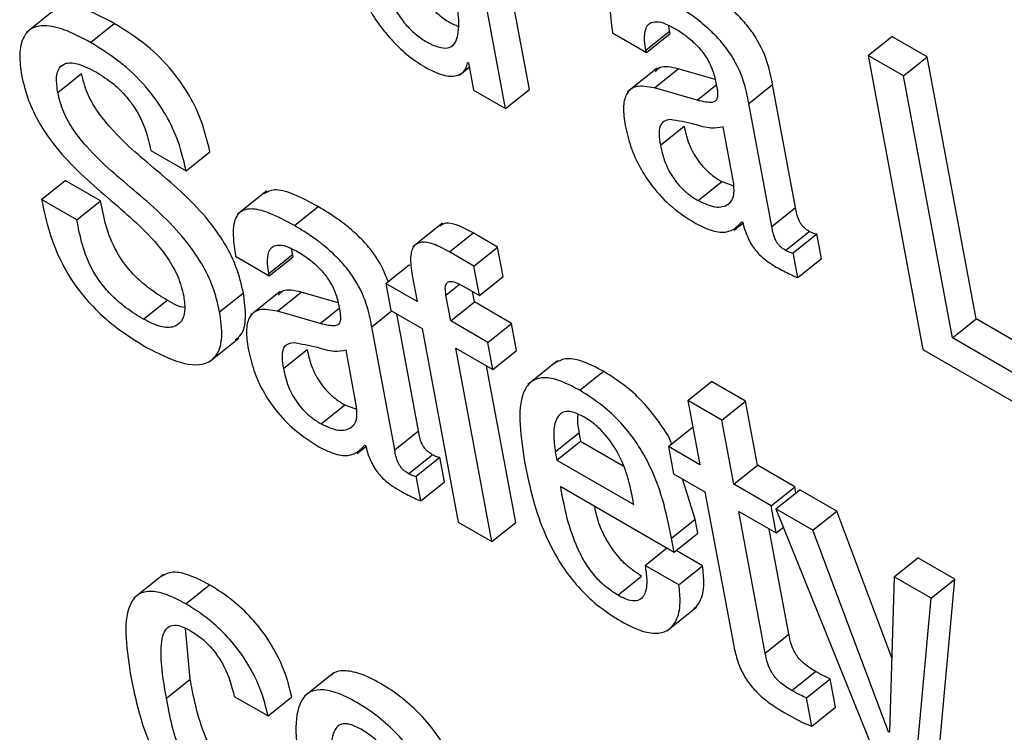
# Model space of a CAD drawing. Units: inches. Extents: x 0.1 to 10.8, y 0.2 to 8.4.
# Drawn here: x 9.4 to 9.5, y 5.3 to 5.3 of the extents above; entities that cross this region are included whole.
import ezdxf

# ---------------------------------------------------------------- set-up
doc = ezdxf.new("R2010")
doc.units = ezdxf.units.IN
doc.header["$MEASUREMENT"] = 0

msp = doc.modelspace()

# ---------------------------------------------------------------- linework, layer by layer
at = {"color": 7, "linetype": 'Continuous', "lineweight": 25}
for p, q in [((9.45331563, 5.34108179), (9.45282919, 5.34369083)), ((9.4531053, 5.34091315), (9.45261885, 5.34352219)), ((9.44911366, 5.34179736), (9.44885073, 5.34158656)), ((9.44942053, 5.34150065), (9.44963086, 5.34166929)), ((9.4545609, 5.34159922), (9.45455423, 5.34164922)), ((9.45405465, 5.34158495), (9.454354, 5.34141214)), ((9.45435056, 5.34143058), (9.4545609, 5.34159922)), ((9.454354, 5.34141214), (9.45456433, 5.34158078)), ((9.45456433, 5.34158078), (9.4545609, 5.34159922)), ((9.45632291, 5.34138388), (9.45653325, 5.34155252)), ((9.45684684, 5.34137149), (9.45653325, 5.34155252)), ((9.454354, 5.34141214), (9.45435056, 5.34143058)), ((9.4566365, 5.34120285), (9.45632291, 5.34138388)), ((9.45632291, 5.34138388), (9.45680936, 5.33877484)), ((9.4566365, 5.34120285), (9.45684684, 5.34137149)), ((9.45728022, 5.33904709), (9.45684684, 5.34137149)), ((9.45276815, 5.34132277), (9.45277527, 5.34131866)), ((9.45277527, 5.34131866), (9.45282019, 5.34107774)), ((9.4491305, 5.34105524), (9.44934084, 5.34122388)), ((9.45269582, 5.34121145), (9.45278233, 5.34128081)), ((9.45445001, 5.34127188), (9.45418709, 5.34106109)), ((9.45442547, 5.34109697), (9.4546358, 5.34126561)), ((9.45496502, 5.34117151), (9.4546358, 5.34126561)), ((9.45706988, 5.33887845), (9.4566365, 5.34120285)), ((9.45526389, 5.34095879), (9.45547423, 5.34112743)), ((9.45567808, 5.34003409), (9.45547423, 5.34112743)), ((9.45282019, 5.34107774), (9.4531053, 5.34091315)), ((9.4531053, 5.34091315), (9.45331563, 5.34108179)), ((9.45480611, 5.34098817), (9.45442547, 5.34109697)), ((9.45546774, 5.33986545), (9.45526389, 5.34095879)), ((9.45447865, 5.34058985), (9.45468899, 5.34075849)), ((9.45512952, 5.34024675), (9.45503542, 5.34075149)), ((9.44995611, 5.34054279), (9.45026999, 5.34036159)), ((9.45026999, 5.34036159), (9.45048032, 5.34053023)), ((9.4489858, 5.3401079), (9.44919614, 5.34027654)), ((9.44950972, 5.34009551), (9.44919614, 5.34027654)), ((9.45481302, 5.34009637), (9.45502336, 5.34026501)), ((9.45502336, 5.34026501), (9.45512919, 5.34022706)), ((9.4509853, 5.34018278), (9.45072238, 5.33997198)), ((9.44929939, 5.33992687), (9.4489858, 5.3401079)), ((9.44929939, 5.33992687), (9.44950972, 5.34009551)), ((9.45123108, 5.33987498), (9.45144142, 5.34004361)), ((9.45546774, 5.33986545), (9.45567808, 5.34003409)), ((9.45254349, 5.33989608), (9.45228056, 5.33968528)), ((9.45513318, 5.33983489), (9.45521126, 5.33989749)), ((9.45520213, 5.33990811), (9.4552094, 5.33990391)), ((9.45260629, 5.33964191), (9.45281663, 5.33981055)), ((9.45303445, 5.3396848), (9.45281663, 5.33981055)), ((9.45558994, 5.3396545), (9.45580027, 5.33982314)), ((9.45565799, 5.33963167), (9.45586833, 5.33980031)), ((9.45590914, 5.3395814), (9.45586833, 5.33980031)), ((9.45121464, 5.33961716), (9.45120798, 5.33966717)), ((9.45282411, 5.33951616), (9.45260629, 5.33964191)), ((9.45282411, 5.33951616), (9.45303445, 5.3396848)), ((9.45308342, 5.33942217), (9.45303445, 5.3396848)), ((9.45569881, 5.33941276), (9.45565799, 5.33963167)), ((9.45070811, 5.33960306), (9.45100775, 5.33943008)), ((9.45100431, 5.33944852), (9.45121464, 5.33961716)), ((9.45100775, 5.33943008), (9.45121808, 5.33959872)), ((9.45121808, 5.33959872), (9.45121464, 5.33961716)), ((9.45569881, 5.33941276), (9.45590914, 5.3395814)), ((9.45100775, 5.33943008), (9.45100431, 5.33944852)), ((9.45204058, 5.33936201), (9.45225092, 5.33953065)), ((9.45287308, 5.33925353), (9.45282411, 5.33951616)), ((9.45204058, 5.33936201), (9.4520855, 5.3391211)), ((9.45231915, 5.3392012), (9.45204058, 5.33936201)), ((9.45227617, 5.33943171), (9.45231915, 5.3392012)), ((9.45287308, 5.33925353), (9.45308342, 5.33942217)), ((9.45056707, 5.33911038), (9.45077741, 5.33927902)), ((9.45110373, 5.33928992), (9.45084081, 5.33907912)), ((9.45107936, 5.33911483), (9.4512897, 5.33928347)), ((9.45161865, 5.33918944), (9.4512897, 5.33928347)), ((9.45273387, 5.3393339), (9.45287308, 5.33925353)), ((9.45282912, 5.33919686), (9.45281198, 5.3392888)), ((9.44989132, 5.33904371), (9.45010166, 5.33921234)), ((9.45261878, 5.33902822), (9.45257581, 5.33925873)), ((9.45261878, 5.33902822), (9.45282912, 5.33919686)), ((9.45315768, 5.33900719), (9.45282912, 5.33919686)), ((9.45146001, 5.33900603), (9.45107936, 5.33911483)), ((9.4520855, 5.3391211), (9.45236406, 5.33896028)), ((9.45233183, 5.33805203), (9.45213818, 5.33909069)), ((9.45294734, 5.33883855), (9.45261878, 5.33902822)), ((9.45706988, 5.33887845), (9.45728022, 5.33904709)), ((9.45818651, 5.33852389), (9.45728022, 5.33904709)), ((9.45212149, 5.33788339), (9.45191764, 5.33897673)), ((9.45236406, 5.33896028), (9.45268431, 5.33724264)), ((9.45294734, 5.33883855), (9.45315768, 5.33900719)), ((9.4532026, 5.33876627), (9.45315768, 5.33900719)), ((9.45047441, 5.33866418), (9.45073734, 5.33887498)), ((9.45299226, 5.33859763), (9.45294734, 5.33883855)), ((9.45810553, 5.33828058), (9.45706988, 5.33887845)), ((9.4511324, 5.33860779), (9.45134274, 5.33877643)), ((9.45178298, 5.33826486), (9.45168888, 5.3387696)), ((9.4526637, 5.33878731), (9.45299226, 5.33859763)), ((9.45298395, 5.33706966), (9.4526637, 5.33878731)), ((9.45299226, 5.33859763), (9.4532026, 5.33876627)), ((9.45680936, 5.33877484), (9.4581586, 5.33799594)), ((9.45356573, 5.33867425), (9.45330281, 5.33846345)), ((9.45319429, 5.3372383), (9.45293465, 5.33863089)), ((9.45376275, 5.33841348), (9.45397309, 5.33858211)), ((9.45472329, 5.33832212), (9.45493363, 5.33849076)), ((9.45523312, 5.33831786), (9.45493363, 5.33849076)), ((9.45472329, 5.33832212), (9.4548296, 5.33775195)), ((9.45502278, 5.33814922), (9.45472329, 5.33832212)), ((9.45502278, 5.33814922), (9.45523312, 5.33831786)), ((9.45533943, 5.33774769), (9.45523312, 5.33831786)), ((9.4514668, 5.33811483), (9.45167714, 5.33828346)), ((9.45167714, 5.33828346), (9.45178266, 5.33824556)), ((9.45512909, 5.33757905), (9.45502278, 5.33814922)), ((9.45212149, 5.33788339), (9.45233183, 5.33805203)), ((9.45455118, 5.33791268), (9.45476151, 5.33808132)), ((9.45476899, 5.338077), (9.45476151, 5.33808132)), ((9.45354593, 5.33786688), (9.45375626, 5.33803552)), ((9.45355957, 5.33779371), (9.4537699, 5.33796235)), ((9.45375626, 5.33803552), (9.4537699, 5.33796235)), ((9.4537699, 5.33796235), (9.45414917, 5.33774341)), ((9.45178692, 5.33785324), (9.45186471, 5.33791561)), ((9.45185573, 5.33792613), (9.45186285, 5.33792202)), ((9.45455118, 5.33791268), (9.45459609, 5.33767176)), ((9.4548296, 5.33775195), (9.45455118, 5.33791268)), ((9.45224363, 5.33767274), (9.45245397, 5.33784138)), ((9.45231169, 5.33764991), (9.45252202, 5.33781855)), ((9.45256289, 5.33759934), (9.45252202, 5.33781855)), ((9.45354593, 5.33786688), (9.45355957, 5.33779371)), ((9.45355957, 5.33779371), (9.45424196, 5.33739978)), ((9.45512909, 5.33757905), (9.45533943, 5.33774769)), ((9.45567147, 5.33755601), (9.45533943, 5.33774769)), ((9.45235256, 5.33743071), (9.45231169, 5.33764991)), ((9.45459609, 5.33767176), (9.45487452, 5.33751103)), ((9.45478806, 5.33727054), (9.45467564, 5.33762584)), ((9.45235256, 5.33743071), (9.45256289, 5.33759934)), ((9.45359388, 5.33755892), (9.45460091, 5.33697758)), ((9.45546113, 5.33738737), (9.45512909, 5.33757905)), ((9.45546113, 5.33738737), (9.45567147, 5.33755601)), ((9.45550458, 5.33736229), (9.45571492, 5.33753093)), ((9.45568119, 5.33750388), (9.45567147, 5.33755601)), ((9.45604319, 5.33734142), (9.45571492, 5.33753093)), ((9.45424196, 5.33739978), (9.45422222, 5.33750566)), ((9.45487452, 5.33751103), (9.45512672, 5.33615833)), ((9.45550605, 5.33714645), (9.45546113, 5.33738737)), ((9.45550458, 5.33736229), (9.45644131, 5.3350374)), ((9.45583285, 5.33717278), (9.45550458, 5.33736229)), ((9.45457773, 5.3371019), (9.45478806, 5.33727054)), ((9.45481124, 5.33714622), (9.45478806, 5.33727054)), ((9.45517401, 5.33733814), (9.45550605, 5.33714645)), ((9.45540847, 5.33608061), (9.45517401, 5.33733814)), ((9.45583285, 5.33717278), (9.45604319, 5.33734142)), ((9.45653203, 5.33603835), (9.45604319, 5.33734142)), ((9.45268431, 5.33724264), (9.45298395, 5.33706966)), ((9.45298395, 5.33706966), (9.45319429, 5.3372383)), ((9.45561881, 5.33624925), (9.45544495, 5.33718173)), ((9.45550605, 5.33714645), (9.45557067, 5.33719826)), ((9.45460091, 5.33697758), (9.45457773, 5.3371019)), ((9.45460091, 5.33697758), (9.45481124, 5.33714622)), ((9.45650441, 5.33538264), (9.45583285, 5.33717278)), ((9.45434278, 5.33685905), (9.45453678, 5.33701459)), ((9.4548529, 5.33685463), (9.45461724, 5.33699067)), ((9.45655433, 5.33675628), (9.45676467, 5.33692492)), ((9.45709294, 5.33673541), (9.45676467, 5.33692492)), ((9.45464256, 5.33668599), (9.45434278, 5.33685905)), ((9.45464256, 5.33668599), (9.4548529, 5.33685463)), ((9.4500687, 5.33677929), (9.44980577, 5.33656849)), ((9.45410208, 5.33659351), (9.45431242, 5.33676215)), ((9.45655433, 5.33675628), (9.45651153, 5.33537853)), ((9.4568826, 5.33656677), (9.45655433, 5.33675628)), ((9.45026668, 5.33651791), (9.45047702, 5.33668655)), ((9.4568826, 5.33656677), (9.45709294, 5.33673541)), ((9.45692937, 5.33496424), (9.45709294, 5.33673541)), ((9.45671903, 5.3347956), (9.4568826, 5.33656677)), ((9.45453575, 5.33627674), (9.45479867, 5.33648754)), ((9.45030469, 5.33584911), (9.45026265, 5.33630068)), ((9.45540847, 5.33608061), (9.45561881, 5.33624925)), ((9.45157899, 5.33590502), (9.45131607, 5.33569422)), ((9.45564566, 5.33574807), (9.455856, 5.33591671)), ((9.45009436, 5.33568047), (9.45030469, 5.33584911)), ((9.4557759, 5.33568244), (9.45598624, 5.33585108)), ((9.45603315, 5.33559946), (9.45598624, 5.33585108)), ((9.4506972, 5.33569581), (9.45099699, 5.33552275)), ((9.45099699, 5.33552275), (9.45120732, 5.33569139)), ((9.45582282, 5.33543082), (9.4557759, 5.33568244)), ((9.45582282, 5.33543082), (9.45603315, 5.33559946)), ((9.45650441, 5.33538264), (9.45651185, 5.3353886)), ((9.45651153, 5.33537853), (9.45650441, 5.33538264))]:
    msp.add_line(p, q, dxfattribs=at)
at = {"color": 8, "linetype": 'Continuous', "lineweight": 25}
for p, q in [((9.45480611, 5.34098817), (9.45497429, 5.34112301)), ((9.45257581, 5.33925873), (9.45269376, 5.33935329)), ((9.45146001, 5.33900603), (9.45162795, 5.33914068)), ((9.45191764, 5.33897673), (9.45209259, 5.339117))]:
    msp.add_line(p, q, dxfattribs=at)
at = {"color": 7, "linetype": 'Continuous', "lineweight": 25}
for points, knots in [([(9.45159131, 5.34266116), (9.45162226, 5.34251737), (9.45167835, 5.34225675), (9.45182213, 5.3419072), (9.45197482, 5.34166317), (9.45210397, 5.34150581), (9.45225277, 5.34136794), (9.45235451, 5.34130378), (9.45240803, 5.34127002)], [0, 0, 0, 0, 0.3098977, 0.5616624, 0.6706791, 0.774645, 0.8814544, 1, 1, 1, 1]), ([(9.45211524, 5.34264877), (9.45213686, 5.34254186), (9.45217538, 5.34235134), (9.45225772, 5.3421061), (9.45234748, 5.34193673), (9.45242347, 5.3418305), (9.45251361, 5.34174093), (9.45260259, 5.34167809), (9.45265668, 5.34165585), (9.4526802, 5.34164617)], [0, 0, 0, 0, 0.3115313, 0.5551371, 0.6539042, 0.7425439, 0.8295592, 0.9258755, 1, 1, 1, 1]), ([(9.4519049, 5.34248013), (9.45192652, 5.34237321), (9.45196504, 5.34218268), (9.45204737, 5.3419375), (9.45213716, 5.34176804), (9.45221308, 5.34166204), (9.45230349, 5.34157163), (9.45240485, 5.34150285), (9.45250541, 5.34145533), (9.45259183, 5.34144471), (9.45264883, 5.34147667), (9.45269284, 5.34157113), (9.45269102, 5.34176898), (9.45265894, 5.34195321), (9.45264121, 5.34205507)], [0, 0, 0, 0, 0.1655564, 0.2950153, 0.3475029, 0.3946085, 0.4408508, 0.492036, 0.5522506, 0.6043974, 0.6549966, 0.7093884, 0.8393272, 1, 1, 1, 1]), ([(9.45457725, 5.34185682), (9.45450127, 5.34189807), (9.45436373, 5.34197275), (9.45418862, 5.34201764), (9.45406662, 5.34197636), (9.45401887, 5.3418236), (9.4540419, 5.34167001), (9.45405465, 5.34158495)], [0, 0, 0, 0, 0.2207008, 0.3995085, 0.5576573, 0.7550071, 1, 1, 1, 1]), ([(9.45547423, 5.34112743), (9.45546169, 5.34119337), (9.45543507, 5.3413333), (9.45533634, 5.34154104), (9.45520949, 5.34170033), (9.45509426, 5.34181348), (9.45494959, 5.34192714), (9.45484538, 5.34199038), (9.45478758, 5.34202546)], [0, 0, 0, 0, 0.2072565, 0.4398289, 0.5443118, 0.6660982, 0.8147968, 1, 1, 1, 1]), ([(9.44963086, 5.34166929), (9.44955044, 5.34171219), (9.44940479, 5.34178988), (9.44922867, 5.34182484), (9.44912703, 5.34181345), (9.44909697, 5.34177888), (9.44909099, 5.341772)], [0, 0, 0, 0, 0.3734953, 0.6764028, 0.9355547, 1, 1, 1, 1]), ([(9.45526389, 5.34095879), (9.45525135, 5.34102473), (9.45522473, 5.34116466), (9.45512601, 5.34137241), (9.45499915, 5.3415317), (9.45488393, 5.34164484), (9.45473925, 5.34175851), (9.45463505, 5.34182174), (9.45457725, 5.34185682)], [0, 0, 0, 0, 0.2072565, 0.4398289, 0.5443118, 0.6660982, 0.8147968, 1, 1, 1, 1]), ([(9.44942053, 5.34150065), (9.44934037, 5.34154322), (9.44919521, 5.34162032), (9.4490161, 5.34165894), (9.44889582, 5.34163336), (9.44881512, 5.34154725), (9.4487829, 5.34140465), (9.44880037, 5.34127232), (9.44880834, 5.34121202)], [0, 0, 0, 0, 0.2086738, 0.3779098, 0.5226993, 0.6540286, 0.8423482, 1, 1, 1, 1]), ([(9.45048032, 5.34053023), (9.45046034, 5.34061492), (9.45042334, 5.3407717), (9.4503112, 5.34102036), (9.45014252, 5.34126623), (9.44990266, 5.34149986), (9.44972723, 5.34160922), (9.44963086, 5.34166929)], [0, 0, 0, 0, 0.2085833, 0.3861656, 0.5490827, 0.7522953, 1, 1, 1, 1]), ([(9.45435056, 5.34143058), (9.45434579, 5.34145991), (9.4543339, 5.34153316), (9.45434133, 5.34161619), (9.45437613, 5.34166953), (9.45442667, 5.34168943), (9.4545059, 5.34167785), (9.45457164, 5.34164341), (9.45460787, 5.34162442)], [0, 0, 0, 0, 0.1539015, 0.3843966, 0.5126397, 0.6502179, 0.8072056, 1, 1, 1, 1]), ([(9.45460787, 5.34162442), (9.45464258, 5.34160284), (9.45470698, 5.34156279), (9.45479932, 5.34148064), (9.4548794, 5.34138343), (9.45494222, 5.34126883), (9.45495973, 5.34119662), (9.45496905, 5.3411582)], [0, 0, 0, 0, 0.2173331, 0.4032551, 0.571891, 0.7721395, 1, 1, 1, 1]), ([(9.45026999, 5.34036159), (9.45025, 5.34044628), (9.450213, 5.34060306), (9.45010087, 5.34085172), (9.44993219, 5.34109759), (9.44969232, 5.34133122), (9.44951689, 5.34144058), (9.44942053, 5.34150065)], [0, 0, 0, 0, 0.2085833, 0.3861656, 0.5490827, 0.7522953, 1, 1, 1, 1]), ([(9.4491305, 5.34105524), (9.44912418, 5.34110149), (9.4491124, 5.34118775), (9.44913853, 5.34127984), (9.44920568, 5.34132625), (9.44932142, 5.34131512), (9.44942019, 5.34126356), (9.44947313, 5.34123593)], [0, 0, 0, 0, 0.2078342, 0.3876159, 0.5554383, 0.761726, 1, 1, 1, 1]), ([(9.45240803, 5.34127002), (9.45246253, 5.34124403), (9.45256774, 5.34119385), (9.45267822, 5.34120167), (9.45274756, 5.34124415), (9.45276151, 5.34129739), (9.45276815, 5.34132277)], [0, 0, 0, 0, 0.3099888, 0.5983503, 0.8085644, 1, 1, 1, 1]), ([(9.4546358, 5.34126561), (9.45457583, 5.34127973), (9.45448882, 5.34130021), (9.45444546, 5.34125467), (9.45443199, 5.34124051)], [0, 0, 0, 0, 0.68918672, 1, 1, 1, 1]), ([(9.44880834, 5.34121202), (9.44882538, 5.3411384), (9.44885652, 5.34100393), (9.44895718, 5.34079142), (9.44916879, 5.34048069), (9.44953849, 5.34014522), (9.44989738, 5.33985295), (9.45011206, 5.33958496), (9.45020841, 5.33941169), (9.45023434, 5.33930589), (9.45024834, 5.33924873)], [0, 0, 0, 0, 0.11098679, 0.20271136, 0.28559986, 0.53318521, 0.77173304, 0.8425553, 0.91494359, 1, 1, 1, 1]), ([(9.45077741, 5.33927902), (9.45076044, 5.33935228), (9.45072948, 5.33948596), (9.45062904, 5.33969726), (9.4504175, 5.34000588), (9.45004872, 5.34033686), (9.44969134, 5.34062431), (9.44947672, 5.34088995), (9.44938052, 5.34106204), (9.44935476, 5.34116708), (9.44934084, 5.34122388)], [0, 0, 0, 0, 0.111063, 0.2026761, 0.2854326, 0.5332187, 0.7721147, 0.842818, 0.9150162, 1, 1, 1, 1]), ([(9.44947313, 5.34123593), (9.44952345, 5.34120437), (9.44961493, 5.34114702), (9.44974449, 5.34102079), (9.44984737, 5.3408729), (9.44991985, 5.3407075), (9.44994346, 5.34060027), (9.44995611, 5.34054279)], [0, 0, 0, 0, 0.2154384, 0.3915608, 0.5550012, 0.7614596, 1, 1, 1, 1]), ([(9.45442547, 5.34109697), (9.45436825, 5.34110751), (9.45425891, 5.34112764), (9.45417007, 5.34105081), (9.45414364, 5.34092293), (9.45415848, 5.3408186), (9.4541663, 5.34076353)], [0, 0, 0, 0, 0.28561219, 0.54580422, 0.76024315, 1, 1, 1, 1]), ([(9.45496905, 5.3411582), (9.45497735, 5.34111874), (9.45499201, 5.34104897), (9.45497923, 5.34097953), (9.45493351, 5.34096563), (9.45487796, 5.34096969), (9.4548322, 5.34098146), (9.45480611, 5.34098817)], [0, 0, 0, 0, 0.2800218, 0.495224, 0.6216973, 0.7843226, 1, 1, 1, 1]), ([(9.45056707, 5.33911038), (9.4505501, 5.33918364), (9.45051914, 5.33931732), (9.4504187, 5.33952862), (9.45020716, 5.33983724), (9.44983838, 5.34016822), (9.449481, 5.34045567), (9.44926638, 5.34072131), (9.44917018, 5.3408934), (9.44914443, 5.34099844), (9.4491305, 5.34105524)], [0, 0, 0, 0, 0.111063, 0.2026761, 0.2854326, 0.5332187, 0.7721147, 0.842818, 0.9150162, 1, 1, 1, 1]), ([(9.4541663, 5.34076353), (9.45418047, 5.3407008), (9.45420707, 5.34058303), (9.45428946, 5.34039478), (9.45441276, 5.34020576), (9.45459076, 5.34002163), (9.45472223, 5.33993818), (9.45479365, 5.33989283)], [0, 0, 0, 0, 0.2061038, 0.3869523, 0.5540832, 0.7577235, 1, 1, 1, 1]), ([(9.45456738, 5.34081572), (9.45454589, 5.34081243), (9.45450347, 5.34080595), (9.4544704, 5.34075746), (9.45446395, 5.3406825), (9.45447341, 5.34062288), (9.45447865, 5.34058985)], [0, 0, 0, 0, 0.2530138, 0.4993681, 0.7226625, 1, 1, 1, 1]), ([(9.45503542, 5.34075149), (9.45500134, 5.3407442), (9.45492836, 5.3407286), (9.45475443, 5.34078456), (9.45463712, 5.3408041), (9.45456738, 5.34081572)], [0, 0, 0, 0, 0.2620853, 0.5613419, 1, 1, 1, 1]), ([(9.45468899, 5.34075849), (9.45470057, 5.34070658), (9.45472187, 5.34061109), (9.45479305, 5.34047344), (9.45487191, 5.34037906), (9.45494489, 5.34031383), (9.45499583, 5.34028214), (9.45502336, 5.34026501)], [0, 0, 0, 0, 0.30416184, 0.55961272, 0.68992211, 0.83243397, 1, 1, 1, 1]), ([(9.45447865, 5.34058985), (9.45449023, 5.34053795), (9.45451153, 5.34044245), (9.45458272, 5.3403048), (9.45466157, 5.34021042), (9.45473455, 5.34014519), (9.45478549, 5.3401135), (9.45481302, 5.34009637)], [0, 0, 0, 0, 0.3041618, 0.5596127, 0.6899221, 0.832434, 1, 1, 1, 1]), ([(9.45481302, 5.34009637), (9.4548664, 5.34007256), (9.45497333, 5.34002486), (9.45507889, 5.34005207), (9.45513795, 5.34012525), (9.45513233, 5.34020631), (9.45512952, 5.34024675)], [0, 0, 0, 0, 0.2812234, 0.563292, 0.782135, 1, 1, 1, 1]), ([(9.45144142, 5.34004361), (9.45136589, 5.34008429), (9.45122912, 5.34015794), (9.45105456, 5.34020765), (9.45099004, 5.34017309), (9.45096165, 5.34015788)], [0, 0, 0, 0, 0.4085836, 0.7397515, 1, 1, 1, 1]), ([(9.4489858, 5.3401079), (9.44900638, 5.34001079), (9.44904435, 5.33983167), (9.4491521, 5.33955284), (9.44930424, 5.33930549), (9.44948819, 5.33910201), (9.44969402, 5.3389308), (9.44983927, 5.33884207), (9.44991893, 5.33879341)], [0, 0, 0, 0, 0.2105069, 0.388311, 0.5469117, 0.6748991, 0.8217145, 1, 1, 1, 1]), ([(9.45010166, 5.33921234), (9.45004996, 5.33924408), (9.44995696, 5.33930115), (9.4498271, 5.33941154), (9.44972512, 5.33952705), (9.44962392, 5.33968464), (9.44955079, 5.33988166), (9.44952373, 5.34002254), (9.44950972, 5.34009551)], [0, 0, 0, 0, 0.1727982, 0.3108146, 0.4275895, 0.5362614, 0.7598232, 1, 1, 1, 1]), ([(9.45123108, 5.33987498), (9.45115509, 5.33991623), (9.4510175, 5.33999093), (9.45084233, 5.34003578), (9.45072024, 5.3399945), (9.45067235, 5.33984177), (9.45069537, 5.33968813), (9.45070811, 5.33960306)], [0, 0, 0, 0, 0.2206417, 0.3994777, 0.5576931, 0.7550776, 1, 1, 1, 1]), ([(9.45206315, 5.33938011), (9.45203178, 5.33945501), (9.45198436, 5.33956818), (9.45186278, 5.33971863), (9.45174821, 5.33983158), (9.45160334, 5.33994534), (9.45149919, 5.34000855), (9.45144142, 5.34004361)], [0, 0, 0, 0, 0.2674352, 0.4041109, 0.5633871, 0.7578326, 1, 1, 1, 1]), ([(9.45580027, 5.33982314), (9.45578986, 5.33982961), (9.45577101, 5.33984132), (9.45574444, 5.33986571), (9.45572382, 5.33989211), (9.45569112, 5.33995243), (9.45568398, 5.33999713), (9.45567808, 5.34003409)], [0, 0, 0, 0, 0.1486735, 0.2689818, 0.3764015, 0.484454, 1, 1, 1, 1]), ([(9.44989132, 5.33904371), (9.44983962, 5.33907544), (9.44974662, 5.33913251), (9.44961677, 5.3392429), (9.44951478, 5.33935841), (9.44941358, 5.339516), (9.44934045, 5.33971303), (9.4493134, 5.33985391), (9.44929939, 5.33992687)], [0, 0, 0, 0, 0.1727982, 0.3108146, 0.4275895, 0.5362614, 0.7598232, 1, 1, 1, 1]), ([(9.45281663, 5.33981055), (9.45276864, 5.33983592), (9.45268068, 5.33988243), (9.45257339, 5.33990653), (9.45253589, 5.3398812), (9.45252033, 5.33987069)], [0, 0, 0, 0, 0.4124875, 0.7560921, 1, 1, 1, 1]), ([(9.45479365, 5.33989283), (9.45484317, 5.33986878), (9.45494359, 5.33981999), (9.45510059, 5.33980529), (9.45516338, 5.33986887), (9.45520213, 5.33990811)], [0, 0, 0, 0, 0.2713272, 0.5503072, 1, 1, 1, 1]), ([(9.4552094, 5.33990391), (9.45521634, 5.3398773), (9.45522889, 5.33982923), (9.45525784, 5.33975842), (9.45529142, 5.33969799), (9.45532899, 5.33964704), (9.45540661, 5.33956544), (9.45547378, 5.33952656), (9.45552709, 5.33949571)], [0, 0, 0, 0, 0.176027, 0.3180505, 0.4353661, 0.5375839, 0.6330653, 1, 1, 1, 1]), ([(9.45191764, 5.33897673), (9.45190509, 5.33904269), (9.45187846, 5.33918267), (9.45177976, 5.33939047), (9.45165291, 5.33954983), (9.45153771, 5.339663), (9.45139306, 5.33977668), (9.45128887, 5.33983991), (9.45123108, 5.33987498)], [0, 0, 0, 0, 0.207295, 0.4399474, 0.5444372, 0.6662054, 0.8148608, 1, 1, 1, 1]), ([(9.45558994, 5.3396545), (9.45557952, 5.33966097), (9.45556067, 5.33967268), (9.4555341, 5.33969707), (9.45551348, 5.33972347), (9.45548078, 5.33978379), (9.45547364, 5.33982849), (9.45546774, 5.33986545)], [0, 0, 0, 0, 0.1486735, 0.2689818, 0.3764015, 0.484454, 1, 1, 1, 1]), ([(9.45586833, 5.33980031), (9.45586454, 5.33979989), (9.45585628, 5.33979897), (9.45583375, 5.33980479), (9.45581396, 5.33981564), (9.45580027, 5.33982314)], [0, 0, 0, 0, 0.207119, 0.4514882, 1, 1, 1, 1]), ([(9.45260629, 5.33964191), (9.45255798, 5.3396677), (9.45246943, 5.33971497), (9.45235818, 5.33973594), (9.45228231, 5.33969927), (9.45225247, 5.33959338), (9.45226778, 5.33948894), (9.45227617, 5.33943171)], [0, 0, 0, 0, 0.21066098, 0.38614288, 0.54758109, 0.75208737, 1, 1, 1, 1]), ([(9.45100431, 5.33944852), (9.45099954, 5.33947785), (9.45098764, 5.3395511), (9.45099508, 5.33963413), (9.45102988, 5.33968747), (9.45108042, 5.33970738), (9.45115965, 5.3396958), (9.45122539, 5.33966135), (9.45126162, 5.33964236)], [0, 0, 0, 0, 0.1539015, 0.3843966, 0.5126397, 0.6502179, 0.8072056, 1, 1, 1, 1]), ([(9.45126162, 5.33964236), (9.45129631, 5.33962079), (9.45136068, 5.33958077), (9.45145297, 5.33949864), (9.45153301, 5.33940144), (9.45159583, 5.33928685), (9.45161334, 5.33921465), (9.45162266, 5.33917622)], [0, 0, 0, 0, 0.2172517, 0.4031408, 0.5717849, 0.7720774, 1, 1, 1, 1]), ([(9.45565799, 5.33963167), (9.4556542, 5.33963125), (9.45564594, 5.33963034), (9.45562341, 5.33963615), (9.45560362, 5.339647), (9.45558994, 5.3396545)], [0, 0, 0, 0, 0.207119, 0.4514882, 1, 1, 1, 1]), ([(9.45552709, 5.33949571), (9.4555664, 5.3394748), (9.45562456, 5.33944389), (9.45568064, 5.33942038), (9.45569881, 5.33941276)], [0, 0, 0, 0, 0.6760455, 1, 1, 1, 1]), ([(9.45257581, 5.33925873), (9.45257254, 5.33928077), (9.45256662, 5.33932073), (9.4525767, 5.33936396), (9.45260778, 5.33938306), (9.452663, 5.33937228), (9.45270868, 5.33934754), (9.45273387, 5.3393339)], [0, 0, 0, 0, 0.2157805, 0.3911819, 0.5498822, 0.751832, 1, 1, 1, 1]), ([(9.45070565, 5.33886039), (9.45072469, 5.3388752), (9.45077736, 5.33891618), (9.45080623, 5.33905992), (9.45078755, 5.3392019), (9.45077741, 5.33927902)], [0, 0, 0, 0, 0.2054649, 0.5683848, 1, 1, 1, 1]), ([(9.4512897, 5.33928347), (9.45122971, 5.33929765), (9.45114261, 5.33931825), (9.45109922, 5.33927271), (9.45108571, 5.33925854)], [0, 0, 0, 0, 0.6887319, 1, 1, 1, 1]), ([(9.45024834, 5.33924873), (9.45025402, 5.33920172), (9.45026489, 5.33911172), (9.45023126, 5.33901839), (9.45015927, 5.33896758), (9.45004391, 5.33896797), (9.44994317, 5.33901797), (9.44989132, 5.33904371)], [0, 0, 0, 0, 0.2029788, 0.3885869, 0.5663388, 0.7768161, 1, 1, 1, 1]), ([(9.45025417, 5.33914828), (9.45025351, 5.33914829), (9.45021179, 5.33914882), (9.45015628, 5.33918083), (9.45010166, 5.33921234)], [0, 0, 0, 0, 0.0158531, 1, 1, 1, 1]), ([(9.44991893, 5.33879341), (9.45002187, 5.33874087), (9.45022962, 5.33863484), (9.45044997, 5.33863175), (9.45055878, 5.33873627), (9.45059743, 5.33888941), (9.45057776, 5.3390326), (9.45056707, 5.33911038)], [0, 0, 0, 0, 0.2521084, 0.508773, 0.6512771, 0.8105633, 1, 1, 1, 1]), ([(9.45107936, 5.33911483), (9.45102212, 5.33912544), (9.45091273, 5.33914571), (9.45082382, 5.33906893), (9.45079738, 5.338941), (9.45081222, 5.33883659), (9.45082005, 5.33878147)], [0, 0, 0, 0, 0.2854594, 0.5455948, 0.7600874, 1, 1, 1, 1]), ([(9.45162266, 5.33917622), (9.45163095, 5.33913677), (9.45164561, 5.33906701), (9.45163288, 5.33899755), (9.45158723, 5.33898359), (9.45153175, 5.3389876), (9.45148606, 5.33899934), (9.45146001, 5.33900603)], [0, 0, 0, 0, 0.2801785, 0.4954598, 0.621909, 0.7844559, 1, 1, 1, 1]), ([(9.45122087, 5.33883434), (9.45119943, 5.33883096), (9.45115709, 5.3388243), (9.45112409, 5.33877567), (9.45111767, 5.33870058), (9.45112715, 5.33864087), (9.4511324, 5.33860779)], [0, 0, 0, 0, 0.25286855, 0.49919216, 0.72252838, 1, 1, 1, 1]), ([(9.45168888, 5.3387696), (9.45165481, 5.33876237), (9.45158184, 5.3387469), (9.45140801, 5.33880286), (9.45129066, 5.3388226), (9.45122087, 5.33883434)], [0, 0, 0, 0, 0.2619592, 0.5611198, 1, 1, 1, 1]), ([(9.45082005, 5.33878147), (9.45083422, 5.33871875), (9.45086081, 5.33860102), (9.45094317, 5.33841283), (9.45106643, 5.33822392), (9.45124432, 5.33803994), (9.45137568, 5.33795655), (9.45144706, 5.33791124)], [0, 0, 0, 0, 0.2061801, 0.3870471, 0.5541665, 0.757778, 1, 1, 1, 1]), ([(9.45134274, 5.33877643), (9.4513543, 5.33872457), (9.45137557, 5.33862918), (9.45144679, 5.33849164), (9.45152565, 5.33839742), (9.45159864, 5.33833228), (9.4516496, 5.33830059), (9.45167714, 5.33828346)], [0, 0, 0, 0, 0.30412283, 0.55933229, 0.68961412, 0.83222555, 1, 1, 1, 1]), ([(9.45397309, 5.33858211), (9.45390711, 5.33861638), (9.45378463, 5.33868), (9.45363185, 5.33870385), (9.4535696, 5.3386689), (9.45354004, 5.3386523)], [0, 0, 0, 0, 0.38012967, 0.70571095, 1, 1, 1, 1]), ([(9.4511324, 5.33860779), (9.45114396, 5.33855593), (9.45116523, 5.33846054), (9.45123645, 5.338323), (9.45131531, 5.33822879), (9.4513883, 5.33816365), (9.45143926, 5.33813196), (9.4514668, 5.33811483)], [0, 0, 0, 0, 0.30412283, 0.55933229, 0.68961412, 0.83222555, 1, 1, 1, 1]), ([(9.45457805, 5.33793423), (9.45457579, 5.33794183), (9.45455752, 5.33800313), (9.45446701, 5.33813309), (9.45433621, 5.33830324), (9.45416134, 5.33846404), (9.45403953, 5.33854044), (9.45397309, 5.33858211)], [0, 0, 0, 0, 0.0306914, 0.2474854, 0.4669757, 0.7092507, 1, 1, 1, 1]), ([(9.45376275, 5.33841348), (9.45369655, 5.33844803), (9.45357364, 5.33851217), (9.45342208, 5.3385328), (9.45331926, 5.33849067), (9.4531931, 5.33829365), (9.45323981, 5.33799454), (9.4532778, 5.33775121)], [0, 0, 0, 0, 0.1429706, 0.265425, 0.379878, 0.4955319, 1, 1, 1, 1]), ([(9.45457773, 5.3371019), (9.45453228, 5.3373239), (9.45447612, 5.33759825), (9.45426162, 5.33796319), (9.4541244, 5.33813498), (9.45395148, 5.33829528), (9.45382936, 5.33837176), (9.45376275, 5.33841348)], [0, 0, 0, 0, 0.48674319, 0.6015374, 0.71775929, 0.84604589, 1, 1, 1, 1]), ([(9.4514668, 5.33811483), (9.45152016, 5.33809099), (9.45162698, 5.33804328), (9.4517325, 5.33807031), (9.45179145, 5.33814345), (9.4517858, 5.33822444), (9.45178298, 5.33826486)], [0, 0, 0, 0, 0.2813663, 0.5632843, 0.7820231, 1, 1, 1, 1]), ([(9.45380055, 5.33817667), (9.4537653, 5.33819436), (9.45369908, 5.33822759), (9.45359805, 5.33822711), (9.45353795, 5.33814366), (9.45352648, 5.33800795), (9.45354015, 5.33790881), (9.45354593, 5.33786688)], [0, 0, 0, 0, 0.15688755, 0.29474504, 0.55889504, 0.81345448, 1, 1, 1, 1]), ([(9.45374685, 5.33819924), (9.45374501, 5.33818606), (9.45373841, 5.33813867), (9.45374878, 5.33807877), (9.45375626, 5.33803552)], [0, 0, 0, 0, 0.2779063, 1, 1, 1, 1]), ([(9.45422222, 5.33750566), (9.45420924, 5.33756326), (9.45418366, 5.33767679), (9.45410615, 5.33786178), (9.45399775, 5.33801815), (9.4538892, 5.33812041), (9.45383135, 5.33815712), (9.45380055, 5.33817667)], [0, 0, 0, 0, 0.2548472, 0.5023219, 0.7353555, 0.8590839, 1, 1, 1, 1]), ([(9.45245397, 5.33784138), (9.45244355, 5.33784785), (9.45242471, 5.33785955), (9.45239815, 5.3378839), (9.45237754, 5.33791025), (9.45234483, 5.33797048), (9.45233772, 5.33801512), (9.45233183, 5.33805203)], [0, 0, 0, 0, 0.1488363, 0.2692207, 0.376612, 0.4845637, 1, 1, 1, 1]), ([(9.45144706, 5.33791124), (9.45149662, 5.33788715), (9.45159708, 5.33783833), (9.45175408, 5.33782358), (9.45181694, 5.337887), (9.45185573, 5.33792613)], [0, 0, 0, 0, 0.2715838, 0.5505429, 1, 1, 1, 1]), ([(9.45186285, 5.33792202), (9.4518698, 5.33789541), (9.45188236, 5.33784733), (9.45191134, 5.33777651), (9.45194496, 5.33771604), (9.45198259, 5.33766506), (9.45206033, 5.33758339), (9.4521276, 5.33754446), (9.45218098, 5.33751356)], [0, 0, 0, 0, 0.1758808, 0.3178037, 0.4350707, 0.5372915, 0.6328165, 1, 1, 1, 1]), ([(9.45224363, 5.33767274), (9.45223321, 5.33767921), (9.45221437, 5.33769091), (9.45218781, 5.33771526), (9.4521672, 5.33774161), (9.4521345, 5.33780184), (9.45212738, 5.33784648), (9.45212149, 5.33788339)], [0, 0, 0, 0, 0.1488363, 0.2692207, 0.376612, 0.4845637, 1, 1, 1, 1]), ([(9.45252202, 5.33781855), (9.45251828, 5.33781805), (9.45251013, 5.33781697), (9.4524875, 5.33782293), (9.45246769, 5.33783383), (9.45245397, 5.33784138)], [0, 0, 0, 0, 0.2068306, 0.4506193, 1, 1, 1, 1]), ([(9.4532778, 5.33775121), (9.45330213, 5.33763533), (9.45334627, 5.3374251), (9.45345927, 5.33711107), (9.4536024, 5.33684777), (9.45376809, 5.33664002), (9.45394438, 5.33647833), (9.45406501, 5.33640297), (9.45412912, 5.33636291)], [0, 0, 0, 0, 0.2475212, 0.4490718, 0.615776, 0.7355462, 0.8594536, 1, 1, 1, 1]), ([(9.45231169, 5.33764991), (9.45230794, 5.33764941), (9.45229979, 5.33764833), (9.45227716, 5.33765429), (9.45225735, 5.33766519), (9.45224363, 5.33767274)], [0, 0, 0, 0, 0.2068306, 0.4506193, 1, 1, 1, 1]), ([(9.45410208, 5.33659351), (9.4540601, 5.33662064), (9.45398189, 5.33667117), (9.45387201, 5.33678914), (9.45378895, 5.33691596), (9.45366039, 5.33718885), (9.45362367, 5.33739313), (9.45359388, 5.33755892)], [0, 0, 0, 0, 0.13290624, 0.24758232, 0.36075815, 0.48122426, 1, 1, 1, 1]), ([(9.45218098, 5.33751356), (9.45222027, 5.33749268), (9.45227838, 5.33746179), (9.45233441, 5.33743831), (9.45235256, 5.33743071)], [0, 0, 0, 0, 0.6761147, 1, 1, 1, 1]), ([(9.45431242, 5.33676215), (9.45427046, 5.33678927), (9.45419229, 5.33683978), (9.45408214, 5.33695786), (9.45400008, 5.3370843), (9.45392585, 5.33723386), (9.4539067, 5.33732878), (9.45389538, 5.33738487)], [0, 0, 0, 0, 0.2028679, 0.3779093, 0.5506607, 0.73454, 1, 1, 1, 1]), ([(9.45434278, 5.33685905), (9.4543491, 5.33681584), (9.45436281, 5.336722), (9.45435126, 5.33662161), (9.4543141, 5.33656253), (9.45426603, 5.3365397), (9.4541939, 5.33654627), (9.45413417, 5.336577), (9.45410208, 5.33659351)], [0, 0, 0, 0, 0.2102241, 0.4565471, 0.5816408, 0.7080511, 0.8431289, 1, 1, 1, 1]), ([(9.45477151, 5.33646744), (9.45479199, 5.33648903), (9.45484391, 5.33654378), (9.45487215, 5.33667818), (9.45485881, 5.33680047), (9.4548529, 5.33685463)], [0, 0, 0, 0, 0.2662811, 0.6750327, 1, 1, 1, 1]), ([(9.45047702, 5.33668655), (9.45041102, 5.33672086), (9.45028854, 5.33678453), (9.45013532, 5.33680888), (9.4500727, 5.33677411), (9.45004287, 5.33675755)], [0, 0, 0, 0, 0.3796184, 0.7044344, 1, 1, 1, 1]), ([(9.45120732, 5.33569139), (9.45118831, 5.33576869), (9.45114713, 5.33593618), (9.45101524, 5.33618832), (9.45084682, 5.33640016), (9.45067158, 5.3365642), (9.45054607, 5.33664313), (9.45047702, 5.33668655)], [0, 0, 0, 0, 0.2200805, 0.4768434, 0.6249173, 0.7936718, 1, 1, 1, 1]), ([(9.45412912, 5.33636291), (9.45419461, 5.3363291), (9.45431592, 5.33626646), (9.45446291, 5.33624879), (9.45456207, 5.33628619), (9.45463062, 5.33637598), (9.45466236, 5.33650887), (9.45464864, 5.33663162), (9.45464256, 5.33668599)], [0, 0, 0, 0, 0.1897763, 0.3515481, 0.4987577, 0.6381949, 0.839755, 1, 1, 1, 1]), ([(9.45026668, 5.33651791), (9.45020046, 5.3365525), (9.45007756, 5.33661669), (9.44992589, 5.33663782), (9.44982289, 5.33659628), (9.44969635, 5.33640015), (9.44974318, 5.33610126), (9.44978129, 5.33585802)], [0, 0, 0, 0, 0.14318101, 0.26569214, 0.3800343, 0.49547856, 1, 1, 1, 1]), ([(9.45099699, 5.33552275), (9.45097798, 5.33560005), (9.45093679, 5.33576754), (9.4508049, 5.33601968), (9.45063648, 5.33623152), (9.45046125, 5.33639556), (9.45033573, 5.33647449), (9.45026668, 5.33651791)], [0, 0, 0, 0, 0.2200805, 0.4768434, 0.6249173, 0.7936718, 1, 1, 1, 1]), ([(9.45009436, 5.33568047), (9.4500656, 5.33584984), (9.45002965, 5.33606164), (9.45006374, 5.33625033), (9.45010108, 5.33631185), (9.45015974, 5.33633411), (9.45023672, 5.33631737), (9.45029154, 5.33628781), (9.45031867, 5.33627318)], [0, 0, 0, 0, 0.50826858, 0.63560557, 0.7351356, 0.8308884, 0.91630971, 1, 1, 1, 1]), ([(9.45031867, 5.33627318), (9.45035785, 5.33624743), (9.45043128, 5.33619917), (9.45053229, 5.33608526), (9.45064172, 5.33590956), (9.45067415, 5.33578462), (9.4506972, 5.33569581)], [0, 0, 0, 0, 0.2057094, 0.3854405, 0.5631626, 1, 1, 1, 1]), ([(9.455856, 5.33591671), (9.45583609, 5.33592868), (9.45580006, 5.33595032), (9.45574949, 5.33598934), (9.45570769, 5.33603155), (9.45566761, 5.33608856), (9.45563605, 5.33616491), (9.45562506, 5.3362187), (9.45561881, 5.33624925)], [0, 0, 0, 0, 0.1737726, 0.3143839, 0.4327164, 0.5439273, 0.7409371, 1, 1, 1, 1]), ([(9.45512672, 5.33615833), (9.45513597, 5.33611416), (9.45515292, 5.33603324), (9.45520239, 5.33590626), (9.4552762, 5.33579274), (9.45536639, 5.33569946), (9.45546936, 5.33561826), (9.45554312, 5.33557372), (9.4555841, 5.33554899)], [0, 0, 0, 0, 0.202103, 0.3703384, 0.5224423, 0.6514306, 0.8063582, 1, 1, 1, 1]), ([(9.45564566, 5.33574807), (9.45562575, 5.33576004), (9.45558972, 5.33578169), (9.45553915, 5.3358207), (9.45549736, 5.33586292), (9.45545727, 5.33591992), (9.45542571, 5.33599627), (9.45541472, 5.33605006), (9.45540847, 5.33608061)], [0, 0, 0, 0, 0.1737726, 0.3143839, 0.4327164, 0.5439273, 0.7409371, 1, 1, 1, 1]), ([(9.45287591, 5.33438203), (9.45284731, 5.33451615), (9.45279365, 5.33476774), (9.45265401, 5.33511093), (9.45249453, 5.33536507), (9.45235064, 5.33553871), (9.4521788, 5.33569385), (9.4519942, 5.33581611), (9.45181525, 5.33590408), (9.4516701, 5.33593019), (9.45158529, 5.33591675), (9.45155976, 5.33588574), (9.45155555, 5.33588062)], [0, 0, 0, 0, 0.201004, 0.3770677, 0.4574006, 0.5370487, 0.6224721, 0.721208, 0.8194324, 0.9046443, 0.9842864, 1, 1, 1, 1]), ([(9.45598624, 5.33585108), (9.45596621, 5.3358601), (9.45592347, 5.33587934), (9.45587941, 5.33590374), (9.455856, 5.33591671)], [0, 0, 0, 0, 0.4685179, 1, 1, 1, 1]), ([(9.44978129, 5.33585802), (9.44980568, 5.33574182), (9.44984992, 5.33553104), (9.44996302, 5.33521634), (9.4501062, 5.33495261), (9.45027196, 5.33474459), (9.4504483, 5.33458277), (9.45056894, 5.3345074), (9.45063305, 5.33446735)], [0, 0, 0, 0, 0.2478481, 0.449557, 0.6162625, 0.7359327, 0.8596713, 1, 1, 1, 1]), ([(9.45081292, 5.3348683), (9.45077127, 5.33489577), (9.45069247, 5.33494776), (9.450583, 5.33507281), (9.45050054, 5.33520594), (9.45037573, 5.33547982), (9.45033625, 5.33568505), (9.45030469, 5.33584911)], [0, 0, 0, 0, 0.13027071, 0.2465162, 0.36525014, 0.49255727, 1, 1, 1, 1]), ([(9.45266558, 5.33421339), (9.45263697, 5.33434751), (9.45258331, 5.3345991), (9.45244367, 5.3349423), (9.45228419, 5.33519643), (9.45214029, 5.33537008), (9.45196851, 5.33552516), (9.45178367, 5.3356477), (9.45160557, 5.33573465), (9.4514577, 5.33576403), (9.45135176, 5.33573465), (9.45125964, 5.33562585), (9.45122869, 5.33538124), (9.451267, 5.3351384), (9.45128742, 5.33500899)], [0, 0, 0, 0, 0.1393977, 0.2614992, 0.3172107, 0.3724472, 0.431689, 0.5001631, 0.5682824, 0.6273775, 0.6826099, 0.7383805, 0.8605872, 1, 1, 1, 1]), ([(9.4557759, 5.33568244), (9.45575587, 5.33569146), (9.45571313, 5.3357107), (9.45566908, 5.3357351), (9.45564566, 5.33574807)], [0, 0, 0, 0, 0.4685179, 1, 1, 1, 1]), ([(9.45060258, 5.33469966), (9.45056094, 5.33472713), (9.45048214, 5.33477912), (9.45037266, 5.33490417), (9.4502902, 5.33503731), (9.45016539, 5.33531118), (9.45012591, 5.33551641), (9.45009436, 5.33568047)], [0, 0, 0, 0, 0.1302707, 0.2465162, 0.3652501, 0.4925573, 1, 1, 1, 1]), ([(9.4555841, 5.33554899), (9.45563988, 5.33551802), (9.455721, 5.33547297), (9.45579858, 5.33544085), (9.45582282, 5.33543082)], [0, 0, 0, 0, 0.6875689, 1, 1, 1, 1]), ([(9.45182223, 5.33540519), (9.45178771, 5.33542262), (9.45172185, 5.33545587), (9.45164338, 5.33545479), (9.4515923, 5.33541444), (9.45152794, 5.33524322), (9.45159782, 5.33482996), (9.4516828, 5.33440802), (9.4518336, 5.33411249), (9.45191405, 5.33399611), (9.45201251, 5.33389293), (9.45208084, 5.33384876), (9.45211675, 5.33382554)], [0, 0, 0, 0, 0.0549421, 0.1047984, 0.1558785, 0.2121979, 0.4997618, 0.7870445, 0.843314, 0.8944262, 0.9445142, 1, 1, 1, 1]), ([(9.45211675, 5.33382554), (9.45215279, 5.33380721), (9.45222117, 5.33377242), (9.45230336, 5.33377104), (9.45235724, 5.33380985), (9.45242518, 5.33397841), (9.45235481, 5.33439284), (9.45227007, 5.33481556), (9.45211577, 5.33511271), (9.45203249, 5.33523075), (9.45193046, 5.33533563), (9.45185965, 5.33538114), (9.45182223, 5.33540519)], [0, 0, 0, 0, 0.0567289, 0.1076373, 0.159043, 0.2151584, 0.4995989, 0.7841345, 0.8401885, 0.8916072, 0.9427345, 1, 1, 1, 1])]:
    msp.add_open_spline(points, degree=3, knots=knots, dxfattribs=at)

doc.saveas('drawing.dxf')
